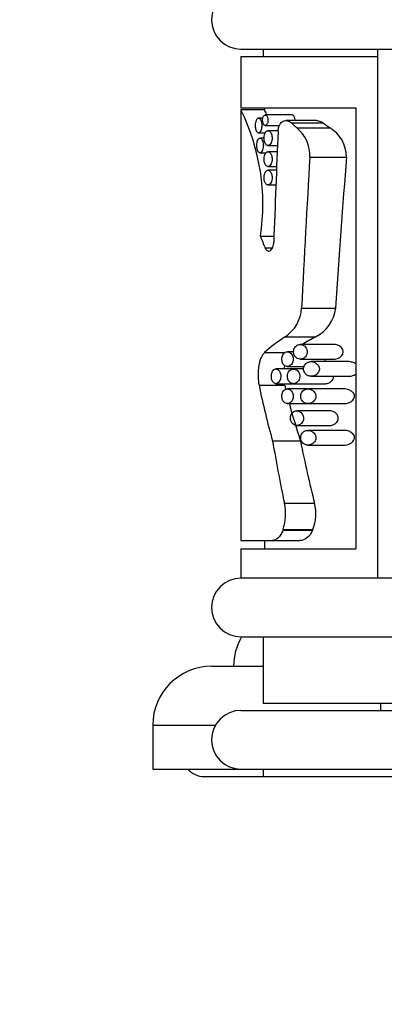
# Model space of a CAD drawing. Units: millimetres. Extents: x 0 to 1168, y 0 to 1773.
# Drawn here: x 889 to 913, y 1083 to 1150 of the extents above; entities that cross this region are included whole.
import ezdxf
from ezdxf import colors
from ezdxf.entities.mleader import LeaderData, LeaderLine
from ezdxf.math import Vec2, Vec3

# ---------------------------------------------------------------- set-up
doc = ezdxf.new("R2010")
doc.units = ezdxf.units.MM
doc.layers.add('DV5_Défaut', color=7, linetype='Continuous')
doc.layers.add('Défaut', color=7, linetype='Continuous')

# ---------------------------------------------------------------- blocks, each defined once
blk = doc.blocks.new('_DOT')
at = {"color": 0}
blk.add_line((0, 0), (-1, 0), dxfattribs=at)
at = {"color": 0, "const_width": 0.333}
blk.add_lwpolyline([(-0.1665, 0, 1), (0.1665, 0, 1)], format="xyb", close=True, dxfattribs=at)
blk = doc.blocks.new('SE4')
at = {"layer": 'DV5_Défaut', "color": 7, "linetype": 'Continuous'}
for p, q in [((903.675, 1148.253), (954.675, 1148.253)), ((903.675, 1147.753), (912.972, 1147.753)), ((903.675, 1147.753), (903.675, 1144.253)), ((905.175, 1148.253), (905.175, 1147.753)), ((912.972, 1148.253), (912.972, 1112.253)), ((903.675, 1144.253), (911.497, 1144.253)), ((905.27, 1144.118), (903.675, 1144.118)), ((903.675, 1144.118), (903.675, 1114.804)), ((905.266, 1144.253), (905.266, 1144.109)), ((907.137, 1143.769), (905.322, 1143.769)), ((911.497, 1144.253), (911.497, 1114.253)), ((905.163, 1143.56), (904.87, 1143.56)), ((905.321, 1143.06), (906.292, 1143.06)), ((908.815, 1143.39), (906.742, 1143.39)), ((907.112, 1143.229), (909.266, 1143.229)), ((904.869, 1142.56), (905.328, 1142.56)), ((906.199, 1142.696), (905.509, 1142.696)), ((907.48, 1142.895), (909.722, 1142.895)), ((905.251, 1142.196), (904.965, 1142.196)), ((905.509, 1141.696), (906.158, 1141.696)), ((904.964, 1141.196), (905.382, 1141.196)), ((906.141, 1141.267), (905.509, 1141.267)), ((908.357, 1140.91), (910.847, 1140.91)), ((905.509, 1140.267), (906.101, 1140.267)), ((906.091, 1140.006), (905.509, 1140.006)), ((905.509, 1139.006), (906.052, 1139.006)), ((904.995, 1135.523), (905.919, 1135.523)), ((905.32, 1134.719), (905.818, 1134.719)), ((907.793, 1130.627), (910.117, 1130.627)), ((906.678, 1128.665), (908.738, 1128.665)), ((907.258, 1127.653), (906.829, 1127.653)), ((910.001, 1128.153), (907.701, 1128.153)), ((905.276, 1127.596), (906.672, 1127.596)), ((907.701, 1127.153), (910.001, 1127.153)), ((910.962, 1126.986), (908.445, 1126.986)), ((907.212, 1126.486), (906.05, 1126.486)), ((906.828, 1126.653), (907.963, 1126.653)), ((907.937, 1126.486), (907.234, 1126.486)), ((908.444, 1125.986), (910.962, 1125.986)), ((904.905, 1125.373), (906.657, 1125.373)), ((906.049, 1125.486), (907.234, 1125.486)), ((908.184, 1125.128), (906.829, 1125.128)), ((907.234, 1125.486), (909.417, 1125.486)), ((910.678, 1125.128), (908.229, 1125.128)), ((906.828, 1124.128), (908.229, 1124.128)), ((909.708, 1123.641), (907.467, 1123.641)), ((908.229, 1124.128), (910.679, 1124.128)), ((907.468, 1122.641), (909.707, 1122.641)), ((910.678, 1122.307), (908.229, 1122.307)), ((905.827, 1121.585), (907.725, 1121.585)), ((908.229, 1121.307), (910.679, 1121.307)), ((906.631, 1117.345), (908.682, 1117.345)), ((906.535, 1115.56), (906.522, 1115.52)), ((906.535, 1115.56), (908.566, 1115.56)), ((908.566, 1115.56), (908.55, 1115.52)), ((906.522, 1115.52), (908.55, 1115.52)), ((903.675, 1114.804), (905.794, 1114.804)), ((903.675, 1114.253), (911.497, 1114.253)), ((903.675, 1114.253), (903.675, 1112.253)), ((905.266, 1114.804), (905.266, 1114.253)), ((905.794, 1114.804), (907.687, 1114.804)), ((929.175, 1112.253), (903.675, 1112.253)), ((903.675, 1108.253), (954.675, 1108.253)), ((905.175, 1108.253), (905.175, 1103.753)), ((901.675, 1106.253), (905.175, 1106.253)), ((905.175, 1103.753), (953.175, 1103.753)), ((913.175, 1103.753), (913.175, 1103.253)), ((903.675, 1103.253), (954.675, 1103.253)), ((897.675, 1102.253), (901.943, 1102.253)), ((897.675, 1102.253), (897.675, 1099.253)), ((897.675, 1099.253), (903.675, 1099.253)), ((903.675, 1099.253), (954.675, 1099.253)), ((905.175, 1099.253), (905.175, 1098.753)), ((901.175, 1098.753), (905.175, 1098.753)), ((905.175, 1098.753), (953.175, 1098.753))]:
    blk.add_line(p, q, dxfattribs=at)
for centre, radius, start, end in [((903.675, 1150.253), 2, 90, 270), ((890.595, 1137.704), 14.569, 351.38824, 26.11806), ((894.033, 1137.727), 12.925, 28.21029, 29.6245), ((905.876, 1141), 2.482, 357.90852, 49.75198), ((908.555, 1140.923), 2.291, 359.66445, 59.37657), ((905.261, 1130.768), 2.535, 303.97632, 356.83173), ((907.612, 1130.922), 2.522, 296.5169, 353.29681), ((903.243, 1116.632), 3.463, 341.96415, 11.87423), ((905.871, 1116.631), 2.9, 338.3343, 14.25629), ((903.675, 1110.253), 2, 90, 270), ((907.175, 1106.253), 4, 150, 180), ((901.675, 1102.253), 4, 90, 180), ((903.675, 1101.253), 2, 90, 270), ((901.175, 1100.253), 1.5, 221.81031, 270)]:
    blk.add_arc(centre, radius, start, end, dxfattribs=at)
for centre, major_axis, ratio, start_param, end_param in [((918.675, 1150.667), (-15, 0), 0.778511, 0.690526, 0.728207), ((918.675, 1150.667), (-13.409, 0), 0.778511, 0.793044, 0.839747), ((918.675, 1004.836), (0, 248.377), 0.060392, 0.982492, 1.018893), ((918.675, 942.299), (0, 273.645), 0.054816, 0.758606, 0.811763), ((918.675, 942.299), (0, 244.629), 0.054816, 0.623423, 0.692186), ((918.675, 1142.842), (0, -17.844), 0.840638, -1.148125, -1.09817), ((918.675, 1124.408), (-15, 0), 0.472816, -0.643835, -0.466201), ((918.675, 1124.408), (-13.409, 0), 0.472816, -0.736186, -0.631838), ((918.675, 1124.408), (-13.409, 0), 0.472816, -0.549396, -0.53724), ((918.675, 1137.938), (0, -31.69), 0.473333, -1.163103, -1.028578), ((918.675, 1137.938), (0, -28.33), 0.473333, -1.111272, -1.100137), ((918.675, 1137.938), (0, -28.33), 0.473333, -1.061577, -0.955444), ((918.675, 1148.921), (0, -52.973), 0.283162, -1.028578, -0.932189), ((918.675, 1148.921), (0, -47.356), 0.283162, -0.955444, -0.840915)]:
    blk.add_ellipse(centre, major_axis=major_axis, ratio=ratio, start_param=start_param, end_param=end_param, dxfattribs=at)
for points, knots in [([(905.321, 1143.06), (905.344, 1143.06), (905.367, 1143.068), (905.388, 1143.084), (905.41, 1143.101), (905.431, 1143.125), (905.449, 1143.157), (905.466, 1143.187), (905.48, 1143.224), (905.491, 1143.265), (905.5, 1143.301), (905.506, 1143.341), (905.508, 1143.381), (905.51, 1143.417), (905.508, 1143.455), (905.504, 1143.49), (905.5, 1143.524), (905.494, 1143.557), (905.485, 1143.586), (905.475, 1143.617), (905.463, 1143.646), (905.45, 1143.67), (905.436, 1143.696), (905.419, 1143.718), (905.401, 1143.734), (905.382, 1143.752), (905.361, 1143.763), (905.34, 1143.767), (905.318, 1143.772), (905.295, 1143.768), (905.273, 1143.756), (905.252, 1143.745), (905.231, 1143.724), (905.213, 1143.696), (905.196, 1143.669), (905.181, 1143.635), (905.17, 1143.597), (905.16, 1143.562), (905.152, 1143.523), (905.149, 1143.482), (905.145, 1143.446), (905.145, 1143.407), (905.147, 1143.37), (905.149, 1143.334), (905.154, 1143.299), (905.161, 1143.267), (905.168, 1143.234), (905.178, 1143.204), (905.189, 1143.178), (905.201, 1143.15), (905.216, 1143.126), (905.231, 1143.108), (905.248, 1143.088), (905.267, 1143.074), (905.286, 1143.066), (905.298, 1143.062), (905.309, 1143.06), (905.321, 1143.06)], [0, 0, 0, 0, 0.06307, 0.06307, 0.06307, 0.126355, 0.126355, 0.126355, 0.18571, 0.18571, 0.18571, 0.23754, 0.23754, 0.23754, 0.283517, 0.283517, 0.283517, 0.327945, 0.327945, 0.327945, 0.374714, 0.374714, 0.374714, 0.426503, 0.426503, 0.426503, 0.484425, 0.484425, 0.484425, 0.547156, 0.547156, 0.547156, 0.610622, 0.610622, 0.610622, 0.669928, 0.669928, 0.669928, 0.722738, 0.722738, 0.722738, 0.770378, 0.770378, 0.770378, 0.81595, 0.81595, 0.81595, 0.862494, 0.862494, 0.862494, 0.912432, 0.912432, 0.912432, 0.967381, 0.967381, 0.967381, 1, 1, 1, 1]), ([(907.353, 1143.39), (907.355, 1143.424), (907.353, 1143.458), (907.349, 1143.491), (907.344, 1143.524), (907.337, 1143.555), (907.327, 1143.584), (907.316, 1143.614), (907.303, 1143.642), (907.289, 1143.665), (907.272, 1143.692), (907.254, 1143.713), (907.234, 1143.73), (907.211, 1143.749), (907.187, 1143.761), (907.163, 1143.766), (907.154, 1143.768), (907.146, 1143.769), (907.137, 1143.769)], [0, 0, 0, 0, 0.162296, 0.162296, 0.162296, 0.323287, 0.323287, 0.323287, 0.495568, 0.495568, 0.495568, 0.691533, 0.691533, 0.691533, 0.917362, 0.917362, 0.917362, 1, 1, 1, 1]), ([(904.869, 1142.56), (904.895, 1142.56), (904.921, 1142.571), (904.946, 1142.592), (904.971, 1142.614), (904.996, 1142.647), (905.016, 1142.688), (905.037, 1142.728), (905.054, 1142.778), (905.067, 1142.833), (905.079, 1142.883), (905.087, 1142.939), (905.091, 1142.996), (905.094, 1143.048), (905.093, 1143.102), (905.088, 1143.153), (905.084, 1143.203), (905.076, 1143.251), (905.065, 1143.295), (905.054, 1143.341), (905.039, 1143.382), (905.023, 1143.417), (905.006, 1143.455), (904.985, 1143.486), (904.964, 1143.509), (904.941, 1143.534), (904.917, 1143.551), (904.892, 1143.557), (904.867, 1143.563), (904.841, 1143.559), (904.816, 1143.543), (904.792, 1143.528), (904.769, 1143.501), (904.748, 1143.464), (904.729, 1143.43), (904.712, 1143.385), (904.699, 1143.334), (904.687, 1143.286), (904.678, 1143.232), (904.673, 1143.176), (904.668, 1143.124), (904.666, 1143.068), (904.668, 1143.015), (904.67, 1142.962), (904.675, 1142.91), (904.683, 1142.863), (904.691, 1142.815), (904.702, 1142.77), (904.715, 1142.731), (904.729, 1142.691), (904.746, 1142.656), (904.764, 1142.63), (904.783, 1142.601), (904.805, 1142.581), (904.827, 1142.57), (904.841, 1142.563), (904.855, 1142.56), (904.869, 1142.56)], [0, 0, 0, 0, 0.060357, 0.060357, 0.060357, 0.120841, 0.120841, 0.120841, 0.178994, 0.178994, 0.178994, 0.231849, 0.231849, 0.231849, 0.280037, 0.280037, 0.280037, 0.326648, 0.326648, 0.326648, 0.374929, 0.374929, 0.374929, 0.427137, 0.427137, 0.427137, 0.484007, 0.484007, 0.484007, 0.544232, 0.544232, 0.544232, 0.604705, 0.604705, 0.604705, 0.662219, 0.662219, 0.662219, 0.71542, 0.71542, 0.71542, 0.765113, 0.765113, 0.765113, 0.813203, 0.813203, 0.813203, 0.861732, 0.861732, 0.861732, 0.912451, 0.912451, 0.912451, 0.966596, 0.966596, 0.966596, 1, 1, 1, 1]), ([(906.197, 1142.673), (906.2, 1142.753), (906.212, 1142.832), (906.25, 1142.977), (906.276, 1143.043), (906.371, 1143.217), (906.454, 1143.297), (906.724, 1143.434), (906.937, 1143.393), (907.112, 1143.229)], [0, 0, 0, 0, 0.125, 0.125, 0.25, 0.25, 0.5, 0.5, 1, 1, 1, 1]), ([(908.814, 1143.39), (908.853, 1143.39), (908.891, 1143.386), (909.046, 1143.359), (909.16, 1143.311), (909.266, 1143.229)], [0, 0, 0, 0, 0.250782, 0.250782, 1, 1, 1, 1]), ([(905.509, 1141.696), (905.549, 1141.696), (905.592, 1141.713), (905.63, 1141.746), (905.663, 1141.774), (905.694, 1141.814), (905.72, 1141.865), (905.744, 1141.91), (905.764, 1141.966), (905.777, 1142.026), (905.788, 1142.077), (905.794, 1142.133), (905.794, 1142.189), (905.795, 1142.238), (905.791, 1142.288), (905.782, 1142.335), (905.775, 1142.381), (905.763, 1142.425), (905.748, 1142.464), (905.732, 1142.506), (905.713, 1142.544), (905.692, 1142.575), (905.668, 1142.611), (905.641, 1142.639), (905.613, 1142.659), (905.582, 1142.681), (905.549, 1142.694), (905.517, 1142.695), (905.482, 1142.697), (905.448, 1142.687), (905.416, 1142.665), (905.384, 1142.642), (905.354, 1142.608), (905.329, 1142.562), (905.306, 1142.521), (905.287, 1142.47), (905.273, 1142.413), (905.261, 1142.363), (905.253, 1142.307), (905.249, 1142.251), (905.247, 1142.2), (905.248, 1142.147), (905.253, 1142.096), (905.258, 1142.047), (905.267, 1142), (905.278, 1141.957), (905.291, 1141.912), (905.306, 1141.872), (905.324, 1141.838), (905.344, 1141.8), (905.366, 1141.77), (905.39, 1141.747), (905.417, 1141.722), (905.446, 1141.706), (905.476, 1141.699), (905.487, 1141.697), (905.498, 1141.696), (905.509, 1141.696)], [0, 0, 0, 0, 0.076822, 0.076822, 0.076822, 0.141692, 0.141692, 0.141692, 0.200472, 0.200472, 0.200472, 0.250287, 0.250287, 0.250287, 0.29429, 0.29429, 0.29429, 0.337715, 0.337715, 0.337715, 0.384679, 0.384679, 0.384679, 0.437849, 0.437849, 0.437849, 0.497961, 0.497961, 0.497961, 0.562665, 0.562665, 0.562665, 0.626631, 0.626631, 0.626631, 0.684719, 0.684719, 0.684719, 0.735646, 0.735646, 0.735646, 0.781799, 0.781799, 0.781799, 0.82662, 0.82662, 0.82662, 0.873123, 0.873123, 0.873123, 0.923674, 0.923674, 0.923674, 0.979845, 0.979845, 0.979845, 1, 1, 1, 1]), ([(904.964, 1141.196), (904.991, 1141.196), (905.019, 1141.207), (905.045, 1141.229), (905.071, 1141.251), (905.097, 1141.284), (905.119, 1141.326), (905.14, 1141.367), (905.158, 1141.417), (905.171, 1141.472), (905.184, 1141.523), (905.192, 1141.579), (905.195, 1141.636), (905.198, 1141.687), (905.197, 1141.741), (905.192, 1141.792), (905.188, 1141.841), (905.179, 1141.889), (905.168, 1141.932), (905.156, 1141.978), (905.141, 1142.019), (905.124, 1142.053), (905.106, 1142.091), (905.085, 1142.122), (905.063, 1142.145), (905.039, 1142.17), (905.014, 1142.187), (904.988, 1142.193), (904.961, 1142.199), (904.934, 1142.195), (904.908, 1142.179), (904.882, 1142.163), (904.858, 1142.136), (904.837, 1142.099), (904.816, 1142.063), (904.799, 1142.018), (904.785, 1141.966), (904.773, 1141.919), (904.763, 1141.864), (904.758, 1141.808), (904.753, 1141.756), (904.752, 1141.701), (904.754, 1141.647), (904.756, 1141.595), (904.761, 1141.544), (904.77, 1141.496), (904.778, 1141.449), (904.79, 1141.404), (904.803, 1141.366), (904.818, 1141.326), (904.835, 1141.292), (904.854, 1141.265), (904.874, 1141.237), (904.897, 1141.217), (904.92, 1141.206), (904.934, 1141.199), (904.949, 1141.196), (904.964, 1141.196)], [0, 0, 0, 0, 0.060945, 0.060945, 0.060945, 0.12203, 0.12203, 0.12203, 0.180511, 0.180511, 0.180511, 0.233203, 0.233203, 0.233203, 0.2809, 0.2809, 0.2809, 0.32699, 0.32699, 0.32699, 0.374913, 0.374913, 0.374913, 0.427046, 0.427046, 0.427046, 0.484187, 0.484187, 0.484187, 0.54497, 0.54497, 0.54497, 0.606034, 0.606034, 0.606034, 0.663858, 0.663858, 0.663858, 0.71696, 0.71696, 0.71696, 0.766261, 0.766261, 0.766261, 0.813872, 0.813872, 0.813872, 0.862004, 0.862004, 0.862004, 0.912535, 0.912535, 0.912535, 0.966783, 0.966783, 0.966783, 1, 1, 1, 1]), ([(905.509, 1140.267), (905.549, 1140.267), (905.592, 1140.284), (905.63, 1140.317), (905.663, 1140.345), (905.694, 1140.385), (905.72, 1140.436), (905.744, 1140.481), (905.764, 1140.537), (905.777, 1140.597), (905.788, 1140.648), (905.794, 1140.705), (905.794, 1140.76), (905.795, 1140.809), (905.791, 1140.859), (905.782, 1140.906), (905.775, 1140.952), (905.763, 1140.996), (905.748, 1141.035), (905.732, 1141.077), (905.713, 1141.115), (905.692, 1141.146), (905.668, 1141.182), (905.641, 1141.21), (905.613, 1141.23), (905.582, 1141.252), (905.549, 1141.265), (905.517, 1141.266), (905.482, 1141.268), (905.448, 1141.258), (905.416, 1141.236), (905.384, 1141.214), (905.354, 1141.179), (905.329, 1141.134), (905.306, 1141.092), (905.287, 1141.041), (905.273, 1140.984), (905.261, 1140.934), (905.253, 1140.878), (905.249, 1140.822), (905.247, 1140.771), (905.248, 1140.718), (905.253, 1140.667), (905.258, 1140.618), (905.267, 1140.571), (905.278, 1140.528), (905.291, 1140.483), (905.306, 1140.443), (905.324, 1140.409), (905.344, 1140.371), (905.366, 1140.341), (905.39, 1140.318), (905.417, 1140.293), (905.446, 1140.277), (905.476, 1140.27), (905.487, 1140.268), (905.498, 1140.267), (905.509, 1140.267)], [0, 0, 0, 0, 0.076822, 0.076822, 0.076822, 0.141692, 0.141692, 0.141692, 0.200472, 0.200472, 0.200472, 0.250287, 0.250287, 0.250287, 0.29429, 0.29429, 0.29429, 0.337715, 0.337715, 0.337715, 0.384679, 0.384679, 0.384679, 0.437849, 0.437849, 0.437849, 0.497961, 0.497961, 0.497961, 0.562665, 0.562665, 0.562665, 0.626631, 0.626631, 0.626631, 0.684719, 0.684719, 0.684719, 0.735646, 0.735646, 0.735646, 0.781799, 0.781799, 0.781799, 0.82662, 0.82662, 0.82662, 0.873123, 0.873123, 0.873123, 0.923674, 0.923674, 0.923674, 0.979845, 0.979845, 0.979845, 1, 1, 1, 1]), ([(905.509, 1139.006), (905.549, 1139.006), (905.592, 1139.023), (905.63, 1139.056), (905.663, 1139.084), (905.694, 1139.125), (905.72, 1139.175), (905.744, 1139.221), (905.764, 1139.276), (905.777, 1139.336), (905.788, 1139.387), (905.794, 1139.444), (905.794, 1139.499), (905.795, 1139.548), (905.791, 1139.598), (905.782, 1139.645), (905.775, 1139.691), (905.763, 1139.735), (905.748, 1139.774), (905.732, 1139.816), (905.713, 1139.854), (905.692, 1139.886), (905.668, 1139.921), (905.641, 1139.949), (905.613, 1139.969), (905.582, 1139.991), (905.549, 1140.004), (905.517, 1140.006), (905.482, 1140.008), (905.448, 1139.997), (905.416, 1139.975), (905.384, 1139.953), (905.354, 1139.918), (905.329, 1139.873), (905.306, 1139.832), (905.287, 1139.78), (905.273, 1139.723), (905.261, 1139.673), (905.253, 1139.618), (905.249, 1139.561), (905.247, 1139.51), (905.248, 1139.457), (905.253, 1139.406), (905.258, 1139.358), (905.267, 1139.31), (905.278, 1139.267), (905.291, 1139.222), (905.306, 1139.182), (905.324, 1139.148), (905.344, 1139.111), (905.366, 1139.08), (905.39, 1139.057), (905.417, 1139.032), (905.446, 1139.016), (905.476, 1139.009), (905.487, 1139.007), (905.498, 1139.006), (905.509, 1139.006)], [0, 0, 0, 0, 0.076822, 0.076822, 0.076822, 0.141692, 0.141692, 0.141692, 0.200472, 0.200472, 0.200472, 0.250287, 0.250287, 0.250287, 0.29429, 0.29429, 0.29429, 0.337715, 0.337715, 0.337715, 0.384679, 0.384679, 0.384679, 0.437849, 0.437849, 0.437849, 0.497961, 0.497961, 0.497961, 0.562665, 0.562665, 0.562665, 0.626631, 0.626631, 0.626631, 0.684719, 0.684719, 0.684719, 0.735646, 0.735646, 0.735646, 0.781799, 0.781799, 0.781799, 0.82662, 0.82662, 0.82662, 0.873123, 0.873123, 0.873123, 0.923674, 0.923674, 0.923674, 0.979845, 0.979845, 0.979845, 1, 1, 1, 1]), ([(905.32, 1134.719), (905.322, 1134.714), (905.324, 1134.709), (905.327, 1134.704), (905.348, 1134.658), (905.373, 1134.619), (905.4, 1134.589), (905.43, 1134.556), (905.463, 1134.533), (905.497, 1134.521), (905.517, 1134.514), (905.538, 1134.51), (905.559, 1134.51), (905.608, 1134.51), (905.658, 1134.53), (905.704, 1134.568), (905.744, 1134.601), (905.782, 1134.649), (905.813, 1134.709), (905.837, 1134.754), (905.858, 1134.807), (905.874, 1134.865), (905.889, 1134.923), (905.899, 1134.988), (905.902, 1135.053), (905.902, 1135.056), (905.902, 1135.059), (905.902, 1135.062)], [0, 0, 0, 0, 0.014438, 0.014438, 0.014438, 0.142548, 0.142548, 0.142548, 0.284657, 0.284657, 0.284657, 0.369172, 0.369172, 0.369172, 0.567727, 0.567727, 0.567727, 0.737118, 0.737118, 0.737118, 0.865104, 0.865104, 0.865104, 0.994005, 0.994005, 0.994005, 1, 1, 1, 1]), ([(906.828, 1126.653), (906.88, 1126.653), (906.933, 1126.666), (906.983, 1126.693), (907.028, 1126.716), (907.071, 1126.751), (907.109, 1126.797), (907.139, 1126.832), (907.165, 1126.874), (907.186, 1126.922), (907.204, 1126.961), (907.217, 1127.005), (907.225, 1127.051), (907.233, 1127.097), (907.236, 1127.146), (907.233, 1127.194), (907.23, 1127.237), (907.222, 1127.279), (907.21, 1127.318), (907.198, 1127.359), (907.182, 1127.397), (907.163, 1127.431), (907.136, 1127.48), (907.102, 1127.521), (907.067, 1127.553), (907.022, 1127.594), (906.972, 1127.623), (906.922, 1127.638), (906.872, 1127.654), (906.82, 1127.657), (906.77, 1127.647), (906.716, 1127.636), (906.663, 1127.61), (906.616, 1127.567), (906.583, 1127.537), (906.553, 1127.499), (906.528, 1127.453), (906.507, 1127.414), (906.49, 1127.369), (906.477, 1127.321), (906.465, 1127.273), (906.458, 1127.22), (906.457, 1127.167), (906.456, 1127.12), (906.459, 1127.072), (906.468, 1127.027), (906.476, 1126.983), (906.488, 1126.941), (906.504, 1126.904), (906.521, 1126.863), (906.542, 1126.826), (906.565, 1126.795), (906.592, 1126.759), (906.623, 1126.729), (906.656, 1126.707), (906.695, 1126.681), (906.737, 1126.664), (906.779, 1126.657), (906.795, 1126.654), (906.812, 1126.653), (906.828, 1126.653)], [0, 0, 0, 0, 0.071392, 0.071392, 0.071392, 0.134807, 0.134807, 0.134807, 0.183595, 0.183595, 0.183595, 0.223623, 0.223623, 0.223623, 0.263933, 0.263933, 0.263933, 0.300237, 0.300237, 0.300237, 0.337883, 0.337883, 0.337883, 0.392573, 0.392573, 0.392573, 0.461624, 0.461624, 0.461624, 0.531383, 0.531383, 0.531383, 0.607309, 0.607309, 0.607309, 0.660094, 0.660094, 0.660094, 0.704322, 0.704322, 0.704322, 0.748885, 0.748885, 0.748885, 0.788449, 0.788449, 0.788449, 0.827165, 0.827165, 0.827165, 0.869396, 0.869396, 0.869396, 0.918607, 0.918607, 0.918607, 0.977594, 0.977594, 0.977594, 1, 1, 1, 1]), ([(907.701, 1127.153), (907.772, 1127.153), (907.844, 1127.17), (907.912, 1127.205), (907.963, 1127.231), (908.013, 1127.267), (908.057, 1127.315), (908.088, 1127.349), (908.117, 1127.39), (908.139, 1127.437), (908.157, 1127.474), (908.171, 1127.515), (908.18, 1127.558), (908.188, 1127.601), (908.191, 1127.647), (908.188, 1127.692), (908.185, 1127.731), (908.176, 1127.77), (908.165, 1127.806), (908.152, 1127.844), (908.135, 1127.879), (908.116, 1127.911), (908.086, 1127.961), (908.049, 1128.003), (908.009, 1128.036), (907.955, 1128.082), (907.895, 1128.114), (907.834, 1128.132), (907.772, 1128.151), (907.708, 1128.157), (907.646, 1128.149), (907.576, 1128.14), (907.506, 1128.113), (907.444, 1128.065), (907.406, 1128.036), (907.371, 1127.998), (907.341, 1127.952), (907.317, 1127.915), (907.297, 1127.872), (907.282, 1127.826), (907.267, 1127.779), (907.258, 1127.726), (907.256, 1127.674), (907.254, 1127.63), (907.258, 1127.584), (907.266, 1127.541), (907.274, 1127.5), (907.287, 1127.46), (907.303, 1127.425), (907.32, 1127.385), (907.342, 1127.349), (907.366, 1127.318), (907.403, 1127.272), (907.446, 1127.235), (907.491, 1127.209), (907.549, 1127.175), (907.613, 1127.157), (907.676, 1127.153), (907.685, 1127.153), (907.693, 1127.153), (907.701, 1127.153)], [0, 0, 0, 0, 0.083682, 0.083682, 0.083682, 0.146626, 0.146626, 0.146626, 0.191827, 0.191827, 0.191827, 0.227591, 0.227591, 0.227591, 0.26367, 0.26367, 0.26367, 0.295483, 0.295483, 0.295483, 0.328773, 0.328773, 0.328773, 0.381428, 0.381428, 0.381428, 0.453813, 0.453813, 0.453813, 0.527772, 0.527772, 0.527772, 0.61233, 0.61233, 0.61233, 0.663973, 0.663973, 0.663973, 0.705634, 0.705634, 0.705634, 0.747743, 0.747743, 0.747743, 0.783628, 0.783628, 0.783628, 0.818118, 0.818118, 0.818118, 0.856366, 0.856366, 0.856366, 0.914739, 0.914739, 0.914739, 0.990397, 0.990397, 0.990397, 1, 1, 1, 1]), ([(910.001, 1127.153), (910.103, 1127.153), (910.207, 1127.175), (910.306, 1127.22), (910.364, 1127.247), (910.422, 1127.284), (910.473, 1127.331), (910.509, 1127.364), (910.542, 1127.402), (910.569, 1127.447), (910.588, 1127.48), (910.604, 1127.516), (910.614, 1127.554), (910.625, 1127.593), (910.629, 1127.635), (910.627, 1127.676), (910.624, 1127.711), (910.617, 1127.745), (910.606, 1127.777), (910.592, 1127.818), (910.572, 1127.857), (910.548, 1127.89), (910.512, 1127.94), (910.469, 1127.982), (910.423, 1128.016), (910.352, 1128.069), (910.272, 1128.105), (910.192, 1128.127), (910.129, 1128.144), (910.064, 1128.153), (910, 1128.153)], [0, 0, 0, 0, 0.195577, 0.195577, 0.195577, 0.311912, 0.311912, 0.311912, 0.393024, 0.393024, 0.393024, 0.451781, 0.451781, 0.451781, 0.511319, 0.511319, 0.511319, 0.561369, 0.561369, 0.561369, 0.626764, 0.626764, 0.626764, 0.724267, 0.724267, 0.724267, 0.878377, 0.878377, 0.878377, 1, 1, 1, 1]), ([(905.276, 1127.596), (905.23, 1127.553), (905.185, 1127.499), (905.105, 1127.377), (905.068, 1127.307), (905.001, 1127.152), (904.971, 1127.065), (904.92, 1126.88), (904.899, 1126.782), (904.865, 1126.575), (904.853, 1126.465), (904.838, 1126.245), (904.835, 1126.133), (904.839, 1125.907), (904.846, 1125.796), (904.868, 1125.58), (904.884, 1125.473), (904.905, 1125.373)], [0, 0, 0, 0, 0.125, 0.125, 0.25, 0.25, 0.375, 0.375, 0.5, 0.5, 0.625, 0.625, 0.75, 0.75, 0.875, 0.875, 1, 1, 1, 1]), ([(908.444, 1125.986), (908.531, 1125.986), (908.621, 1126.006), (908.705, 1126.046), (908.761, 1126.073), (908.816, 1126.11), (908.864, 1126.158), (908.898, 1126.192), (908.929, 1126.231), (908.954, 1126.277), (908.972, 1126.311), (908.988, 1126.35), (908.997, 1126.39), (909.006, 1126.431), (909.01, 1126.475), (909.007, 1126.517), (909.004, 1126.554), (908.997, 1126.59), (908.985, 1126.624), (908.97, 1126.668), (908.949, 1126.708), (908.924, 1126.743), (908.889, 1126.793), (908.846, 1126.835), (908.801, 1126.868), (908.735, 1126.917), (908.662, 1126.95), (908.588, 1126.968), (908.513, 1126.987), (908.435, 1126.991), (908.359, 1126.98), (908.289, 1126.969), (908.22, 1126.945), (908.157, 1126.904), (908.113, 1126.875), (908.071, 1126.838), (908.036, 1126.792), (908.009, 1126.757), (907.985, 1126.715), (907.967, 1126.67), (907.953, 1126.632), (907.942, 1126.591), (907.937, 1126.548), (907.932, 1126.506), (907.932, 1126.461), (907.938, 1126.418), (907.943, 1126.379), (907.953, 1126.34), (907.966, 1126.305), (907.981, 1126.267), (908, 1126.231), (908.022, 1126.2), (908.055, 1126.152), (908.096, 1126.112), (908.139, 1126.081), (908.2, 1126.038), (908.267, 1126.011), (908.335, 1125.997), (908.371, 1125.99), (908.407, 1125.986), (908.444, 1125.986)], [0, 0, 0, 0, 0.09243, 0.09243, 0.09243, 0.15392, 0.15392, 0.15392, 0.196614, 0.196614, 0.196614, 0.229075, 0.229075, 0.229075, 0.261897, 0.261897, 0.261897, 0.290095, 0.290095, 0.290095, 0.326786, 0.326786, 0.326786, 0.37946, 0.37946, 0.37946, 0.457333, 0.457333, 0.457333, 0.537712, 0.537712, 0.537712, 0.612884, 0.612884, 0.612884, 0.665211, 0.665211, 0.665211, 0.705193, 0.705193, 0.705193, 0.738271, 0.738271, 0.738271, 0.771516, 0.771516, 0.771516, 0.802404, 0.802404, 0.802404, 0.835741, 0.835741, 0.835741, 0.888251, 0.888251, 0.888251, 0.961596, 0.961596, 0.961596, 1, 1, 1, 1]), ([(909.386, 1126.984), (909.395, 1127.008), (909.402, 1127.032), (909.408, 1127.058), (909.414, 1127.088), (909.417, 1127.121), (909.417, 1127.153)], [0, 0, 0, 0, 0.4524102, 0.4524102, 0.4524102, 1, 1, 1, 1]), ([(911.5, 1126.835), (911.428, 1126.882), (911.35, 1126.916), (911.271, 1126.94), (911.17, 1126.971), (911.065, 1126.987), (910.961, 1126.986)], [0, 0, 0, 0, 0.434768, 0.434768, 0.434768, 1, 1, 1, 1]), ([(906.049, 1125.486), (906.095, 1125.486), (906.142, 1125.502), (906.186, 1125.532), (906.226, 1125.56), (906.265, 1125.602), (906.297, 1125.656), (906.32, 1125.693), (906.34, 1125.737), (906.355, 1125.786), (906.37, 1125.835), (906.38, 1125.89), (906.383, 1125.945), (906.386, 1125.993), (906.383, 1126.042), (906.376, 1126.089), (906.37, 1126.134), (906.359, 1126.177), (906.345, 1126.216), (906.33, 1126.258), (906.311, 1126.297), (906.29, 1126.33), (906.265, 1126.368), (906.237, 1126.399), (906.208, 1126.423), (906.174, 1126.452), (906.137, 1126.471), (906.101, 1126.48), (906.059, 1126.49), (906.017, 1126.488), (905.977, 1126.473), (905.936, 1126.458), (905.896, 1126.429), (905.862, 1126.387), (905.836, 1126.355), (905.812, 1126.314), (905.793, 1126.268), (905.774, 1126.221), (905.759, 1126.166), (905.751, 1126.109), (905.743, 1126.058), (905.74, 1126.004), (905.743, 1125.952), (905.745, 1125.903), (905.751, 1125.855), (905.761, 1125.81), (905.771, 1125.765), (905.785, 1125.723), (905.801, 1125.686), (905.82, 1125.645), (905.841, 1125.61), (905.865, 1125.582), (905.892, 1125.55), (905.922, 1125.525), (905.954, 1125.51), (905.984, 1125.494), (906.017, 1125.486), (906.049, 1125.486)], [0, 0, 0, 0, 0.074646, 0.074646, 0.074646, 0.143614, 0.143614, 0.143614, 0.191747, 0.191747, 0.191747, 0.240313, 0.240313, 0.240313, 0.282623, 0.282623, 0.282623, 0.322885, 0.322885, 0.322885, 0.366344, 0.366344, 0.366344, 0.416672, 0.416672, 0.416672, 0.475933, 0.475933, 0.475933, 0.542987, 0.542987, 0.542987, 0.611928, 0.611928, 0.611928, 0.663942, 0.663942, 0.663942, 0.716378, 0.716378, 0.716378, 0.762386, 0.762386, 0.762386, 0.804793, 0.804793, 0.804793, 0.847786, 0.847786, 0.847786, 0.89464, 0.89464, 0.89464, 0.947872, 0.947872, 0.947872, 1, 1, 1, 1]), ([(906.64, 1126.723), (906.637, 1126.71), (906.635, 1126.698), (906.621, 1126.623), (906.611, 1126.559), (906.603, 1126.493)], [0, 0, 0, 0, 0.165357, 0.165357, 1, 1, 1, 1]), ([(907.234, 1125.486), (907.289, 1125.486), (907.344, 1125.499), (907.397, 1125.524), (907.447, 1125.547), (907.496, 1125.581), (907.539, 1125.628), (907.571, 1125.662), (907.6, 1125.703), (907.623, 1125.751), (907.642, 1125.789), (907.657, 1125.832), (907.666, 1125.876), (907.676, 1125.921), (907.679, 1125.97), (907.677, 1126.017), (907.674, 1126.059), (907.667, 1126.1), (907.656, 1126.138), (907.644, 1126.178), (907.628, 1126.215), (907.61, 1126.248), (907.582, 1126.297), (907.548, 1126.339), (907.511, 1126.372), (907.463, 1126.416), (907.41, 1126.447), (907.356, 1126.466), (907.301, 1126.484), (907.244, 1126.49), (907.189, 1126.483), (907.128, 1126.476), (907.067, 1126.451), (907.012, 1126.409), (906.976, 1126.38), (906.942, 1126.342), (906.913, 1126.297), (906.89, 1126.26), (906.87, 1126.216), (906.855, 1126.168), (906.84, 1126.121), (906.831, 1126.068), (906.829, 1126.014), (906.827, 1125.968), (906.83, 1125.921), (906.838, 1125.876), (906.845, 1125.833), (906.857, 1125.792), (906.873, 1125.755), (906.889, 1125.714), (906.91, 1125.678), (906.933, 1125.646), (906.967, 1125.601), (907.006, 1125.565), (907.048, 1125.539), (907.1, 1125.507), (907.156, 1125.49), (907.213, 1125.487), (907.22, 1125.487), (907.227, 1125.486), (907.234, 1125.486)], [0, 0, 0, 0, 0.069684, 0.069684, 0.069684, 0.135076, 0.135076, 0.135076, 0.183396, 0.183396, 0.183396, 0.22206, 0.22206, 0.22206, 0.261061, 0.261061, 0.261061, 0.295417, 0.295417, 0.295417, 0.330729, 0.330729, 0.330729, 0.383662, 0.383662, 0.383662, 0.453392, 0.453392, 0.453392, 0.524232, 0.524232, 0.524232, 0.603965, 0.603965, 0.603965, 0.657472, 0.657472, 0.657472, 0.701149, 0.701149, 0.701149, 0.745244, 0.745244, 0.745244, 0.783379, 0.783379, 0.783379, 0.82002, 0.82002, 0.82002, 0.860041, 0.860041, 0.860041, 0.918296, 0.918296, 0.918296, 0.991072, 0.991072, 0.991072, 1, 1, 1, 1]), ([(909.417, 1125.486), (909.502, 1125.486), (909.588, 1125.506), (909.67, 1125.545), (909.726, 1125.572), (909.781, 1125.609), (909.829, 1125.658), (909.862, 1125.691), (909.893, 1125.731), (909.917, 1125.776), (909.936, 1125.811), (909.951, 1125.85), (909.96, 1125.89), (909.967, 1125.921), (909.971, 1125.954), (909.971, 1125.986)], [0, 0, 0, 0, 0.358172, 0.358172, 0.358172, 0.603047, 0.603047, 0.603047, 0.772254, 0.772254, 0.772254, 0.901609, 0.901609, 0.901609, 1, 1, 1, 1]), ([(910.962, 1125.986), (911.101, 1125.986), (911.244, 1126.014), (911.377, 1126.072), (911.419, 1126.09), (911.46, 1126.112), (911.499, 1126.138)], [0, 0, 0, 0, 0.763398, 0.763398, 0.763398, 1, 1, 1, 1]), ([(906.828, 1124.128), (906.88, 1124.128), (906.933, 1124.141), (906.983, 1124.168), (907.028, 1124.191), (907.071, 1124.226), (907.109, 1124.271), (907.139, 1124.306), (907.165, 1124.349), (907.186, 1124.397), (907.204, 1124.436), (907.217, 1124.48), (907.225, 1124.526), (907.233, 1124.572), (907.236, 1124.621), (907.233, 1124.669), (907.23, 1124.711), (907.222, 1124.754), (907.21, 1124.793), (907.198, 1124.834), (907.182, 1124.872), (907.163, 1124.906), (907.136, 1124.955), (907.102, 1124.996), (907.067, 1125.028), (907.022, 1125.069), (906.972, 1125.097), (906.922, 1125.113), (906.872, 1125.129), (906.82, 1125.132), (906.77, 1125.122), (906.716, 1125.111), (906.663, 1125.085), (906.616, 1125.042), (906.583, 1125.012), (906.553, 1124.973), (906.528, 1124.927), (906.507, 1124.889), (906.49, 1124.844), (906.477, 1124.796), (906.465, 1124.748), (906.458, 1124.695), (906.457, 1124.642), (906.456, 1124.595), (906.459, 1124.547), (906.468, 1124.502), (906.476, 1124.458), (906.488, 1124.416), (906.504, 1124.379), (906.521, 1124.338), (906.542, 1124.301), (906.565, 1124.27), (906.592, 1124.233), (906.623, 1124.204), (906.656, 1124.182), (906.695, 1124.155), (906.737, 1124.139), (906.779, 1124.132), (906.795, 1124.129), (906.812, 1124.128), (906.828, 1124.128)], [0, 0, 0, 0, 0.071392, 0.071392, 0.071392, 0.134807, 0.134807, 0.134807, 0.183595, 0.183595, 0.183595, 0.223623, 0.223623, 0.223623, 0.263933, 0.263933, 0.263933, 0.300237, 0.300237, 0.300237, 0.337883, 0.337883, 0.337883, 0.392573, 0.392573, 0.392573, 0.461624, 0.461624, 0.461624, 0.531383, 0.531383, 0.531383, 0.607309, 0.607309, 0.607309, 0.660094, 0.660094, 0.660094, 0.704322, 0.704322, 0.704322, 0.748885, 0.748885, 0.748885, 0.788449, 0.788449, 0.788449, 0.827165, 0.827165, 0.827165, 0.869396, 0.869396, 0.869396, 0.918607, 0.918607, 0.918607, 0.977594, 0.977594, 0.977594, 1, 1, 1, 1]), ([(908.229, 1124.128), (908.311, 1124.128), (908.395, 1124.147), (908.474, 1124.185), (908.529, 1124.212), (908.583, 1124.249), (908.63, 1124.297), (908.663, 1124.331), (908.693, 1124.371), (908.717, 1124.416), (908.735, 1124.451), (908.75, 1124.491), (908.759, 1124.532), (908.768, 1124.573), (908.772, 1124.618), (908.769, 1124.661), (908.766, 1124.698), (908.758, 1124.736), (908.746, 1124.77), (908.731, 1124.814), (908.71, 1124.855), (908.685, 1124.891), (908.65, 1124.941), (908.608, 1124.983), (908.563, 1125.016), (908.499, 1125.063), (908.429, 1125.095), (908.358, 1125.112), (908.286, 1125.13), (908.211, 1125.132), (908.139, 1125.12), (908.073, 1125.108), (908.008, 1125.083), (907.949, 1125.042), (907.906, 1125.014), (907.867, 1124.976), (907.833, 1124.93), (907.807, 1124.894), (907.785, 1124.852), (907.768, 1124.807), (907.754, 1124.768), (907.744, 1124.726), (907.74, 1124.683), (907.735, 1124.64), (907.736, 1124.595), (907.742, 1124.552), (907.748, 1124.512), (907.759, 1124.473), (907.772, 1124.437), (907.787, 1124.398), (907.807, 1124.363), (907.829, 1124.332), (907.863, 1124.283), (907.904, 1124.244), (907.947, 1124.214), (908.006, 1124.173), (908.072, 1124.147), (908.139, 1124.135), (908.168, 1124.13), (908.198, 1124.128), (908.229, 1124.128)], [0, 0, 0, 0, 0.08973, 0.08973, 0.08973, 0.151847, 0.151847, 0.151847, 0.19521, 0.19521, 0.19521, 0.228618, 0.228618, 0.228618, 0.262373, 0.262373, 0.262373, 0.291596, 0.291596, 0.291596, 0.329481, 0.329481, 0.329481, 0.383087, 0.383087, 0.383087, 0.460413, 0.460413, 0.460413, 0.539858, 0.539858, 0.539858, 0.613174, 0.613174, 0.613174, 0.665355, 0.665355, 0.665355, 0.705665, 0.705665, 0.705665, 0.73947, 0.73947, 0.73947, 0.773422, 0.773422, 0.773422, 0.805297, 0.805297, 0.805297, 0.839845, 0.839845, 0.839845, 0.893656, 0.893656, 0.893656, 0.967391, 0.967391, 0.967391, 1, 1, 1, 1]), ([(910.679, 1124.128), (910.805, 1124.128), (910.936, 1124.153), (911.058, 1124.208), (911.116, 1124.234), (911.173, 1124.267), (911.225, 1124.309), (911.266, 1124.342), (911.305, 1124.382), (911.336, 1124.429), (911.356, 1124.458), (911.372, 1124.491), (911.384, 1124.526), (911.393, 1124.555), (911.399, 1124.587), (911.4, 1124.619), (911.401, 1124.651), (911.396, 1124.683), (911.388, 1124.714), (911.378, 1124.75), (911.363, 1124.785), (911.343, 1124.815), (911.315, 1124.861), (911.279, 1124.901), (911.24, 1124.934), (911.174, 1124.991), (911.098, 1125.032), (911.022, 1125.063), (910.91, 1125.106), (910.793, 1125.128), (910.678, 1125.128)], [0, 0, 0, 0, 0.217543, 0.217543, 0.217543, 0.319813, 0.319813, 0.319813, 0.401451, 0.401451, 0.401451, 0.452458, 0.452458, 0.452458, 0.495683, 0.495683, 0.495683, 0.539012, 0.539012, 0.539012, 0.591212, 0.591212, 0.591212, 0.669372, 0.669372, 0.669372, 0.803507, 0.803507, 0.803507, 1, 1, 1, 1]), ([(907.468, 1122.641), (907.524, 1122.641), (907.581, 1122.653), (907.635, 1122.676), (907.688, 1122.699), (907.74, 1122.734), (907.786, 1122.781), (907.819, 1122.814), (907.85, 1122.855), (907.875, 1122.903), (907.894, 1122.94), (907.91, 1122.982), (907.92, 1123.026), (907.93, 1123.071), (907.935, 1123.119), (907.933, 1123.166), (907.931, 1123.206), (907.924, 1123.247), (907.913, 1123.285), (907.901, 1123.324), (907.886, 1123.36), (907.867, 1123.393), (907.84, 1123.442), (907.805, 1123.484), (907.768, 1123.518), (907.719, 1123.564), (907.663, 1123.596), (907.607, 1123.616), (907.55, 1123.636), (907.49, 1123.644), (907.433, 1123.639), (907.367, 1123.633), (907.301, 1123.61), (907.242, 1123.568), (907.203, 1123.54), (907.166, 1123.503), (907.135, 1123.458), (907.11, 1123.421), (907.089, 1123.378), (907.073, 1123.331), (907.057, 1123.283), (907.046, 1123.23), (907.043, 1123.177), (907.04, 1123.131), (907.043, 1123.084), (907.051, 1123.039), (907.058, 1122.997), (907.069, 1122.956), (907.084, 1122.919), (907.101, 1122.879), (907.121, 1122.842), (907.144, 1122.811), (907.178, 1122.765), (907.218, 1122.728), (907.26, 1122.701), (907.314, 1122.667), (907.373, 1122.647), (907.433, 1122.642), (907.444, 1122.641), (907.456, 1122.641), (907.468, 1122.641)], [0, 0, 0, 0, 0.068714, 0.068714, 0.068714, 0.135355, 0.135355, 0.135355, 0.183413, 0.183413, 0.183413, 0.221345, 0.221345, 0.221345, 0.259649, 0.259649, 0.259649, 0.292933, 0.292933, 0.292933, 0.326921, 0.326921, 0.326921, 0.378706, 0.378706, 0.378706, 0.448614, 0.448614, 0.448614, 0.51991, 0.51991, 0.51991, 0.601894, 0.601894, 0.601894, 0.655988, 0.655988, 0.655988, 0.699486, 0.699486, 0.699486, 0.743455, 0.743455, 0.743455, 0.780862, 0.780862, 0.780862, 0.816341, 0.816341, 0.816341, 0.855072, 0.855072, 0.855072, 0.91247, 0.91247, 0.91247, 0.985772, 0.985772, 0.985772, 1, 1, 1, 1]), ([(909.707, 1122.641), (909.8, 1122.641), (909.895, 1122.661), (909.985, 1122.703), (910.042, 1122.731), (910.099, 1122.768), (910.149, 1122.816), (910.183, 1122.849), (910.215, 1122.888), (910.24, 1122.933), (910.259, 1122.966), (910.275, 1123.004), (910.285, 1123.044), (910.294, 1123.084), (910.298, 1123.127), (910.295, 1123.168), (910.293, 1123.204), (910.286, 1123.24), (910.274, 1123.272), (910.26, 1123.315), (910.239, 1123.355), (910.214, 1123.389), (910.179, 1123.44), (910.136, 1123.481), (910.09, 1123.515), (910.021, 1123.566), (909.945, 1123.6), (909.869, 1123.62), (909.816, 1123.634), (909.761, 1123.641), (909.707, 1123.641)], [0, 0, 0, 0, 0.187031, 0.187031, 0.187031, 0.307004, 0.307004, 0.307004, 0.389623, 0.389623, 0.389623, 0.451383, 0.451383, 0.451383, 0.51389, 0.51389, 0.51389, 0.567025, 0.567025, 0.567025, 0.636451, 0.636451, 0.636451, 0.737908, 0.737908, 0.737908, 0.892094, 0.892094, 0.892094, 1, 1, 1, 1]), ([(908.229, 1121.307), (908.311, 1121.307), (908.395, 1121.326), (908.474, 1121.365), (908.529, 1121.392), (908.583, 1121.429), (908.63, 1121.477), (908.663, 1121.511), (908.693, 1121.551), (908.717, 1121.596), (908.735, 1121.631), (908.75, 1121.671), (908.759, 1121.712), (908.768, 1121.753), (908.772, 1121.798), (908.769, 1121.841), (908.766, 1121.878), (908.758, 1121.916), (908.746, 1121.95), (908.731, 1121.994), (908.71, 1122.035), (908.685, 1122.071), (908.65, 1122.121), (908.608, 1122.163), (908.563, 1122.196), (908.499, 1122.243), (908.429, 1122.275), (908.358, 1122.292), (908.286, 1122.309), (908.211, 1122.312), (908.139, 1122.3), (908.073, 1122.288), (908.008, 1122.263), (907.949, 1122.222), (907.906, 1122.193), (907.867, 1122.156), (907.833, 1122.11), (907.807, 1122.074), (907.785, 1122.032), (907.768, 1121.986), (907.754, 1121.948), (907.744, 1121.906), (907.74, 1121.863), (907.735, 1121.82), (907.736, 1121.775), (907.742, 1121.732), (907.748, 1121.692), (907.759, 1121.653), (907.772, 1121.617), (907.787, 1121.578), (907.807, 1121.543), (907.829, 1121.512), (907.863, 1121.463), (907.904, 1121.424), (907.947, 1121.394), (908.006, 1121.353), (908.072, 1121.327), (908.139, 1121.315), (908.168, 1121.31), (908.198, 1121.307), (908.229, 1121.307)], [0, 0, 0, 0, 0.08973, 0.08973, 0.08973, 0.151847, 0.151847, 0.151847, 0.19521, 0.19521, 0.19521, 0.228618, 0.228618, 0.228618, 0.262373, 0.262373, 0.262373, 0.291596, 0.291596, 0.291596, 0.329481, 0.329481, 0.329481, 0.383087, 0.383087, 0.383087, 0.460413, 0.460413, 0.460413, 0.539858, 0.539858, 0.539858, 0.613174, 0.613174, 0.613174, 0.665355, 0.665355, 0.665355, 0.705665, 0.705665, 0.705665, 0.73947, 0.73947, 0.73947, 0.773422, 0.773422, 0.773422, 0.805297, 0.805297, 0.805297, 0.839845, 0.839845, 0.839845, 0.893656, 0.893656, 0.893656, 0.967391, 0.967391, 0.967391, 1, 1, 1, 1]), ([(910.679, 1121.307), (910.805, 1121.307), (910.936, 1121.333), (911.058, 1121.388), (911.116, 1121.414), (911.173, 1121.447), (911.225, 1121.489), (911.266, 1121.522), (911.305, 1121.562), (911.336, 1121.608), (911.356, 1121.638), (911.372, 1121.671), (911.384, 1121.706), (911.393, 1121.735), (911.399, 1121.767), (911.4, 1121.799), (911.401, 1121.831), (911.396, 1121.863), (911.388, 1121.894), (911.378, 1121.93), (911.363, 1121.965), (911.343, 1121.995), (911.315, 1122.041), (911.279, 1122.081), (911.24, 1122.114), (911.174, 1122.171), (911.098, 1122.212), (911.022, 1122.243), (910.91, 1122.286), (910.793, 1122.308), (910.678, 1122.307)], [0, 0, 0, 0, 0.217543, 0.217543, 0.217543, 0.319813, 0.319813, 0.319813, 0.401451, 0.401451, 0.401451, 0.452458, 0.452458, 0.452458, 0.495683, 0.495683, 0.495683, 0.539012, 0.539012, 0.539012, 0.591212, 0.591212, 0.591212, 0.669372, 0.669372, 0.669372, 0.803507, 0.803507, 0.803507, 1, 1, 1, 1]), ([(906.522, 1115.52), (906.485, 1115.405), (906.436, 1115.301), (906.325, 1115.123), (906.263, 1115.047), (906.134, 1114.927), (906.065, 1114.881), (905.93, 1114.82), (905.862, 1114.804), (905.794, 1114.804)], [0, 0, 0, 0, 0.25, 0.25, 0.5, 0.5, 0.75, 0.75, 1, 1, 1, 1]), ([(908.55, 1115.52), (908.458, 1115.282), (908.315, 1115.105), (908.009, 1114.866), (907.845, 1114.804), (907.687, 1114.804)], [0, 0, 0, 0, 0.5, 0.5, 1, 1, 1, 1])]:
    blk.add_open_spline(points, degree=3, knots=knots, dxfattribs=at)

msp = doc.modelspace()

# ---------------------------------------------------------------- block references
at = {"layer": 'Défaut'}
msp.add_blockref('SE4', (0, 0), dxfattribs=at)

# ---------------------------------------------------------------- leaders
at = {"layer": 'Défaut', "color": 7, "linetype": 'Continuous'}
ml = msp.add_multileader_mtext('Standard', dxfattribs=at)
ml.set_content('{\\pxsm0.9;\\fSolid Edge ISO|b1||i0||c0|p34;\\W1.;24/08/2016\\P}', color=256)
ml.set_leader_properties()
ml.set_arrow_properties(name='DOT')
ml.build(insert=Vec2(0, 0))
ml.multileader.update_dxf_attribs({"leader_type": 0, "dogleg_length": 0, "arrow_head_size": 12})
ctx = ml.context
ctx.base_point, ctx.char_height, ctx.arrow_head_size, ctx.landing_gap_size = Vec3(1080.388, 1756.933), 12, 12, 4.2
notes = []
notes.append((ctx, [(0, (0, 0, 0), (0, 0), (1, 0), 1, [])]))
ctx.mtext.insert = Vec3(1082.388, 1763.053)
for ctx, leaders in notes:
    for number, flags, end, landing, length, lines in leaders:
        leader = LeaderData()
        leader.index, (leader.has_last_leader_line, leader.has_dogleg_vector, leader.attachment_direction) = number, flags
        leader.last_leader_point, leader.dogleg_vector, leader.dogleg_length = Vec3(end), Vec3(landing), length
        for number, points, colour, breaks in lines:
            line = LeaderLine()
            line.index, line.vertices, line.color, line.breaks = number, Vec3.list(points), colors.encode_raw_color(colour), breaks
            leader.lines.append(line)
        ctx.leaders.append(leader)

doc.saveas('drawing.dxf')
